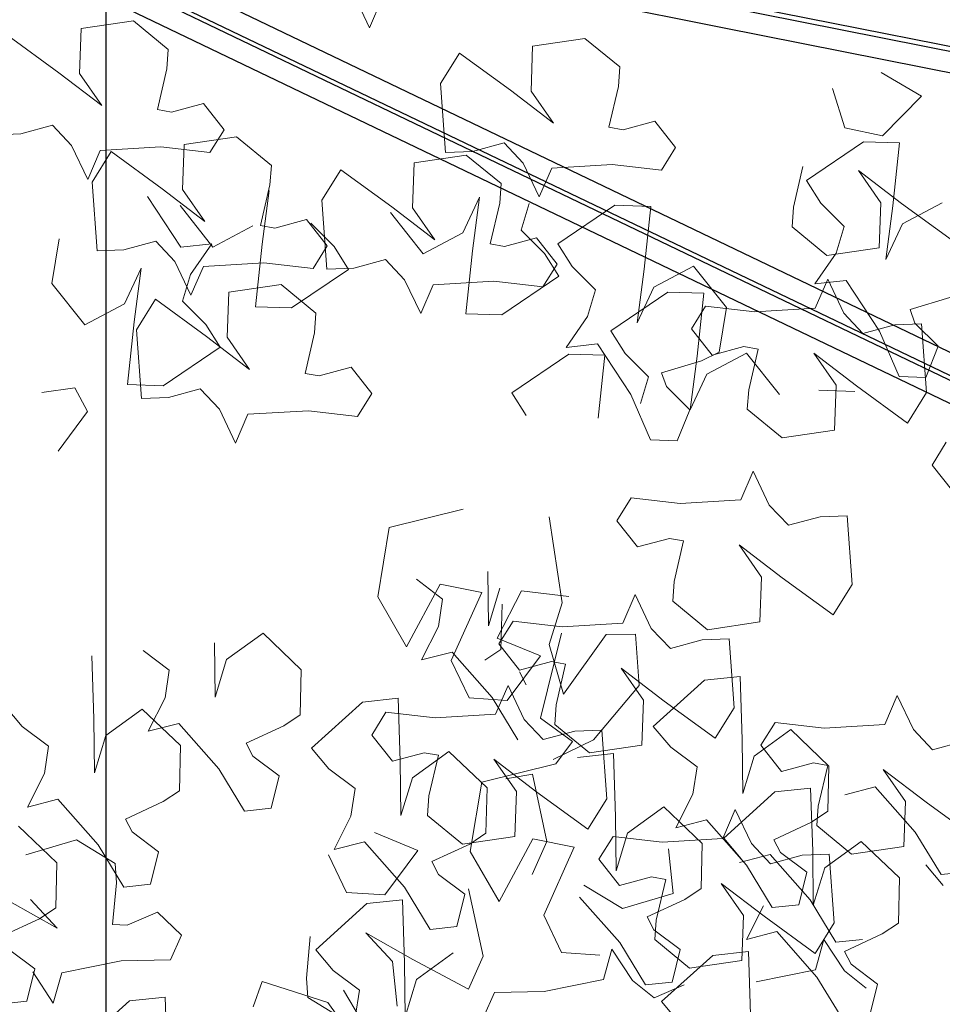
# Model space of a CAD drawing. Units: millimetres. Extents: x 4228 to 17387, y -6753 to 14884.
# Drawn here: x 10340 to 10562, y 11887 to 12124 of the extents above; entities that cross this region are included whole.
import ezdxf

# ---------------------------------------------------------------- set-up
doc = ezdxf.new("R2010")
doc.units = ezdxf.units.MM
doc.layers.get('0').update_dxf_attribs({"lineweight": 25})
doc.layers.get('Defpoints').update_dxf_attribs({"lineweight": 13})
doc.layers.add('AS_kóty', color=132, linetype='Continuous', lineweight=13)
doc.layers.add('SITE', color=85, linetype='Continuous', lineweight=13)
doc.styles.add('AS_Romans', font='simplex.shx', dxfattribs={"width": 0.8})
doc.dimstyles.new('AS_kóty_M10', dxfattribs={"dimscale": 10, "dimtxt": 2.5, "dimasz": 2.5, "dimexe": 2, "dimexo": 2.5, "dimgap": 0.75, "dimtad": 1, "dimdec": 0, "dimtxsty": 'AS_Romans', "dimblk": 'ARCHTICK', "dimcen": 2.5, "dimdle": 2, "dimclrd": 256, "dimclre": 256, "dimclrt": 256, "dimadec": 0, "dimazin": 0, "dimtfac": 1, "dimtdec": 0, "dimtmove": 0, "dimatfit": 2, "dimldrblk": 'ARCHTICK', "dimfxl": 0, "dimarcsym": 0})
doc.dimstyles.new('AS_kóty_M50', dxfattribs={"dimscale": 50, "dimtxt": 2.5, "dimasz": 2.5, "dimexe": 2, "dimexo": 2.5, "dimgap": 0.75, "dimtad": 1, "dimdec": 0, "dimtxsty": 'AS_Romans', "dimcen": 2.5, "dimdle": 2, "dimclrd": 256, "dimclre": 256, "dimclrt": 256, "dimadec": 0, "dimazin": 0, "dimtfac": 1, "dimtdec": 0, "dimtmove": 0, "dimatfit": 2, "dimldrblk": 'ARCHTICK', "dimfxl": 0, "dimarcsym": 0})

# ---------------------------------------------------------------- blocks, each defined once
blk = doc.blocks.new('_ArchTick')
at = {"color": 0, "linetype": 'ByBlock', "const_width": 0.15}
blk.add_lwpolyline([(-0.5, -0.5), (0.5, 0.5)], dxfattribs=at)
blk = doc.blocks.new('*D14')
at = {"layer": 'AS_kóty', "lineweight": -2}
for p, q in [((8154.46, 11851.55), (8154.46, 12407.05)), ((12427.35, 11851.55), (12427.35, 12407.05)), ((8074.46, 12327.05), (12507.35, 12327.05))]:
    blk.add_line(p, q, dxfattribs=at)
at = {"layer": 'Defpoints', "color": 0}
for p in [(12427.35, 12327.05), (8154.46, 11751.55), (12427.35, 11751.55)]:
    blk.add_point(p, dxfattribs=at)
at = {"layer": 'AS_kóty', "lineweight": -2, "xscale": 100, "yscale": 100, "zscale": 100, "rotation": 180}
blk.add_blockref('_ArchTick', (8154.46, 12327.05), dxfattribs=at)
at = {"layer": 'AS_kóty', "lineweight": -2, "xscale": 100, "yscale": 100, "zscale": 100}
blk.add_blockref('_ArchTick', (12427.35, 12327.05), dxfattribs=at)
at = {"layer": 'AS_kóty', "insert": (10290.91, 12407.05), "char_height": 100, "attachment_point": 5, "style": 'AS_Romans'}
blk.add_mtext('%%c 4630', dxfattribs=at)
blk = doc.blocks.new('*D73')
at = {"layer": 'AS_kóty', "lineweight": -2, "ltscale": 10}
for p, q in [((10460.41, 12241.43), (13871.62, 12241.43)), ((13791.62, 12141.43), (13791.62, 7376.43)), ((10460.41, 7276.43), (13871.62, 7276.43))]:
    blk.add_line(p, q, dxfattribs=at)
at = {"layer": 'AS_kóty', "ltscale": 10}
for points in [[(13774.95, 12141.43), (13808.28, 12141.43), (13791.62, 12241.43)], [(13774.95, 7376.43), (13808.28, 7376.43), (13791.62, 7276.43)]]:
    blk.add_solid(points, dxfattribs=at)
at = {"layer": 'Defpoints', "color": 0, "ltscale": 10}
for p in [(10360.41, 12241.43), (10360.41, 7276.43), (13791.62, 7276.43)]:
    blk.add_point(p, dxfattribs=at)
at = {"layer": 'AS_kóty', "ltscale": 10, "insert": (13711.62, 9758.93), "char_height": 100, "attachment_point": 5, "rotation": 90, "style": 'AS_Romans'}
blk.add_mtext('4965', dxfattribs=at)

msp = doc.modelspace()

# ---------------------------------------------------------------- linework, layer by layer
at = {"color": 7, "linetype": 'Continuous'}
for p, q in [((10728.969, 11958.022), (10359.87, 12135.126)), ((11360.407, 11958.218), (10472.097, 12134.771)), ((10743.011, 11958.022), (10377.255, 12133.521)), ((11366.223, 11958.218), (10479.089, 12134.537)), ((10358.937, 12130.027), (10726.81, 11953.512)), ((10375.105, 12129.007), (10740.853, 11953.512)), ((10360.406, 11770.319), (10360.406, 12127.42))]:
    msp.add_line(p, q, dxfattribs=at)
at = {"color": 7, "linetype": 'Continuous', "flags": 128}
msp.add_lwpolyline([(10471.271, 12129.837), (10479.246, 12128.252), (10509.076, 12122.323), (10615.636, 12101.144), (10805.923, 12063.325), (11103.995, 12004.083), (11235.146, 11978.016), (11254.382, 11974.193), (11273.567, 11970.38), (11292.229, 11966.671), (11297.048, 11965.713), (11301.986, 11964.732), (11307.714, 11963.593), (11314.307, 11962.283), (11321.764, 11960.801), (11329.93, 11959.178), (11338.929, 11957.389), (11348.761, 11955.435), (11359.428, 11953.315)], dxfattribs=at)
at = {"layer": 'SITE'}
for p, q in [((10420.043, 12130.422), (10423.909, 12122.248)), ((10423.909, 12122.248), (10426.936, 12129.189)), ((10366.978, 12123.911), (10354.359, 12122.05)), ((10375.404, 12117.003), (10366.978, 12123.911)), ((10354.359, 12122.05), (10353.971, 12111.213)), ((10349.021, 12111.39), (10336.724, 12120.347)), ((10475.89, 12119.688), (10463.272, 12117.827)), ((10484.317, 12112.779), (10475.89, 12119.688)), ((10375.053, 12112.299), (10375.404, 12117.003)), ((10445.636, 12116.124), (10441.064, 12108.766)), ((10457.933, 12107.166), (10445.636, 12116.124)), ((10463.272, 12117.827), (10462.883, 12106.989)), ((10359.382, 12103.457), (10349.021, 12111.39)), ((10353.971, 12111.213), (10359.382, 12103.457)), ((10372.763, 12102.496), (10375.053, 12112.299)), ((10483.965, 12108.075), (10484.317, 12112.779)), ((10547.307, 12111.419), (10557.085, 12105.714)), ((10441.064, 12108.766), (10442.259, 12092.2)), ((10468.295, 12099.233), (10457.933, 12107.166)), ((10462.883, 12106.989), (10468.295, 12099.233)), ((10481.675, 12098.272), (10483.965, 12108.075)), ((10538.608, 12098.087), (10535.602, 12107.61)), ((10535.602, 12107.61), (10535.602, 12107.61)), ((10383.869, 12103.948), (10376.209, 12101.879)), ((10388.857, 12097.625), (10383.869, 12103.948)), ((10557.085, 12105.714), (10547.673, 12096.177)), ((10376.209, 12101.879), (10372.763, 12102.496)), ((10492.782, 12099.725), (10485.122, 12097.656)), ((10497.77, 12093.402), (10492.782, 12099.725)), ((10339.842, 12096.664), (10347.501, 12098.733)), ((10347.501, 12098.733), (10352.1, 12093.852)), ((10385.44, 12092.127), (10388.857, 12097.625)), ((10485.122, 12097.656), (10481.675, 12098.272)), ((10547.673, 12096.177), (10538.608, 12098.087)), ((10333.346, 12096.423), (10339.842, 12096.664)), ((10391.85, 12095.953), (10379.232, 12094.092)), ((10400.276, 12089.045), (10391.85, 12095.953)), ((10448.754, 12092.441), (10456.414, 12094.51)), ((10456.414, 12094.51), (10461.012, 12089.629)), ((10543.078, 12094.736), (10529.329, 12085.419)), ((10551.737, 12094.456), (10543.078, 12094.736)), ((10550.128, 12079.327), (10551.737, 12094.456)), ((10352.1, 12093.852), (10355.966, 12085.679)), ((10355.966, 12085.679), (10358.993, 12092.619)), ((10361.596, 12092.39), (10357.024, 12085.031)), ((10358.993, 12092.619), (10373.572, 12093.496)), ((10373.893, 12083.432), (10361.596, 12092.39)), ((10373.572, 12093.496), (10385.44, 12092.127)), ((10379.232, 12094.092), (10378.843, 12083.255)), ((10442.259, 12092.2), (10448.754, 12092.441)), ((10494.353, 12087.903), (10497.77, 12093.402)), ((10434.667, 12089.695), (10434.278, 12078.858)), ((10447.285, 12091.556), (10434.667, 12089.695)), ((10455.711, 12084.648), (10447.285, 12091.556)), ((10461.012, 12089.629), (10464.878, 12081.455)), ((10399.925, 12084.341), (10400.276, 12089.045)), ((10417.031, 12087.992), (10412.458, 12080.634)), ((10429.328, 12079.034), (10417.031, 12087.992)), ((10464.878, 12081.455), (10467.906, 12088.396)), ((10467.906, 12088.396), (10482.484, 12089.273)), ((10482.484, 12089.273), (10494.353, 12087.903)), ((10528.473, 12088.755), (10526.183, 12078.952)), ((10541.854, 12087.794), (10552.215, 12079.861)), ((10547.265, 12080.038), (10541.854, 12087.794)), ((10357.024, 12085.031), (10358.218, 12068.465)), ((10529.329, 12085.419), (10532.785, 12079.914)), ((10384.254, 12075.499), (10373.893, 12083.432)), ((10378.843, 12083.255), (10384.254, 12075.499)), ((10397.635, 12074.538), (10399.925, 12084.341)), ((10399.769, 12083.02), (10398.079, 12070.08)), ((10455.36, 12079.944), (10455.711, 12084.648)), ((10378.407, 12069.329), (10370.358, 12081.516)), ((10412.458, 12080.634), (10413.653, 12064.068)), ((10446.469, 12072.8), (10450.48, 12081.364)), ((10450.48, 12081.364), (10448.791, 12068.424)), ((10378.257, 12079.37), (10386.178, 12069.373)), ((10439.689, 12071.101), (10429.328, 12079.034)), ((10434.278, 12078.858), (10439.689, 12071.101)), ((10453.07, 12070.141), (10455.36, 12079.944)), ((10460.512, 12073.437), (10462.439, 12079.86)), ((10483.121, 12079.457), (10469.372, 12070.139)), ((10491.78, 12079.176), (10483.121, 12079.457)), ((10490.171, 12064.048), (10491.78, 12079.176)), ((10526.183, 12078.952), (10525.832, 12074.248)), ((10532.785, 12079.914), (10538.407, 12074.315)), ((10546.876, 12069.201), (10547.265, 12080.038)), ((10548.438, 12066.388), (10550.128, 12079.327)), ((10552.215, 12079.861), (10564.512, 12070.904)), ((10562.029, 12080.034), (10552.45, 12074.952)), ((10408.741, 12075.991), (10401.082, 12073.922)), ((10413.73, 12069.668), (10408.741, 12075.991)), ((10428.969, 12077.715), (10436.889, 12067.718)), ((10386.178, 12069.373), (10395.757, 12074.455)), ((10401.082, 12073.922), (10397.635, 12074.538)), ((10415.422, 12069.493), (10409.8, 12075.092)), ((10466.133, 12067.838), (10460.512, 12073.437)), ((10525.832, 12074.248), (10534.258, 12067.34)), ((10538.407, 12074.315), (10536.48, 12067.892)), ((10552.45, 12074.952), (10548.438, 12066.388)), ((10349.085, 12071.349), (10347.315, 12060.598)), ((10364.714, 12068.706), (10372.373, 12070.775)), ((10372.373, 12070.775), (10376.972, 12065.895)), ((10436.889, 12067.718), (10446.469, 12072.8)), ((10464.176, 12071.593), (10456.517, 12069.524)), ((10469.165, 12065.27), (10464.176, 12071.593)), ((10358.218, 12068.465), (10364.714, 12068.706)), ((10385.931, 12070.178), (10378.407, 12069.329)), ((10380.786, 12062.742), (10385.931, 12070.178)), ((10398.079, 12070.08), (10396.47, 12054.952)), ((10410.313, 12064.169), (10413.73, 12069.668)), ((10418.878, 12063.988), (10415.422, 12069.493)), ((10448.791, 12068.424), (10447.182, 12053.296)), ((10456.517, 12069.524), (10453.07, 12070.141)), ((10469.372, 12070.139), (10472.829, 12064.635)), ((10534.258, 12067.34), (10546.876, 12069.201)), ((10376.972, 12065.895), (10380.838, 12057.721)), ((10420.149, 12064.309), (10427.808, 12066.378)), ((10427.808, 12066.378), (10432.407, 12061.497)), ((10469.589, 12062.333), (10466.133, 12067.838)), ((10536.48, 12067.892), (10531.334, 12060.457)), ((10364.816, 12055.682), (10368.827, 12064.247)), ((10368.827, 12064.247), (10367.138, 12051.307)), ((10380.838, 12057.721), (10383.866, 12064.662)), ((10383.866, 12064.662), (10398.444, 12065.538)), ((10398.444, 12065.538), (10410.313, 12064.169)), ((10405.129, 12054.671), (10418.878, 12063.988)), ((10413.653, 12064.068), (10420.149, 12064.309)), ((10465.748, 12059.772), (10469.165, 12065.27)), ((10472.829, 12064.635), (10478.45, 12059.036)), ((10488.481, 12051.108), (10490.171, 12064.048)), ((10502.072, 12064.755), (10492.493, 12059.673)), ((10509.993, 12054.758), (10502.072, 12064.755)), ((10378.858, 12056.32), (10380.786, 12062.742)), ((10432.407, 12061.497), (10436.273, 12053.324)), ((10439.301, 12060.264), (10453.879, 12061.141)), ((10453.879, 12061.141), (10465.748, 12059.772)), ((10455.84, 12053.015), (10469.589, 12062.333)), ((10531.334, 12060.457), (10538.859, 12061.306)), ((10534.477, 12061.584), (10531.45, 12054.643)), ((10538.344, 12053.41), (10534.477, 12061.584)), ((10538.859, 12061.306), (10546.907, 12049.119)), ((10347.315, 12060.598), (10355.236, 12050.601)), ((10402.593, 12060.324), (10389.975, 12058.463)), ((10411.019, 12053.416), (10402.593, 12060.324)), ((10436.273, 12053.324), (10439.301, 12060.264)), ((10478.45, 12059.036), (10476.523, 12052.613)), ((10492.493, 12059.673), (10488.481, 12051.108)), ((10372.339, 12056.76), (10367.766, 12049.402)), ((10384.636, 12047.802), (10372.339, 12056.76)), ((10389.975, 12058.463), (10389.586, 12047.626)), ((10495.916, 12058.487), (10482.167, 12049.17)), ((10504.575, 12058.206), (10495.916, 12058.487)), ((10502.966, 12043.078), (10504.575, 12058.206)), ((10554.296, 12054.319), (10563.931, 12057.237)), ((10355.236, 12050.601), (10364.816, 12055.682)), ((10384.48, 12050.721), (10378.858, 12056.32)), ((10396.47, 12054.952), (10405.129, 12054.671)), ((10505.003, 12055.136), (10501.586, 12049.637)), ((10516.872, 12053.767), (10505.003, 12055.136)), ((10508.224, 12044.006), (10509.993, 12054.758)), ((10531.45, 12054.643), (10516.872, 12053.767)), ((10555.486, 12051.026), (10554.296, 12054.319)), ((10410.668, 12048.712), (10411.019, 12053.416)), ((10447.182, 12053.296), (10455.84, 12053.015)), ((10476.523, 12052.613), (10471.377, 12045.178)), ((10542.942, 12048.53), (10538.344, 12053.41)), ((10367.138, 12051.307), (10365.528, 12036.179)), ((10367.766, 12049.402), (10368.961, 12032.836)), ((10387.936, 12045.216), (10384.48, 12050.721)), ((10501.586, 12049.637), (10506.574, 12043.314)), ((10550.602, 12050.599), (10542.942, 12048.53)), ((10557.097, 12050.84), (10550.602, 12050.599)), ((10561.108, 12045.427), (10555.486, 12051.026)), ((10558.292, 12034.274), (10557.097, 12050.84)), ((10394.997, 12039.869), (10384.636, 12047.802)), ((10389.586, 12047.626), (10394.997, 12039.869)), ((10408.378, 12038.909), (10410.668, 12048.712)), ((10482.167, 12049.17), (10485.623, 12043.665)), ((10546.907, 12049.119), (10551.656, 12038.156)), ((10374.187, 12035.898), (10387.936, 12045.216)), ((10471.377, 12045.178), (10478.902, 12046.026)), ((10478.902, 12046.026), (10486.95, 12033.839)), ((10506.574, 12043.314), (10514.234, 12045.384)), ((10514.234, 12045.384), (10517.681, 12044.767)), ((10517.681, 12044.767), (10515.391, 12034.964)), ((10558.126, 12037.946), (10561.108, 12045.427)), ((10472.023, 12043.549), (10458.274, 12034.231)), ((10480.682, 12043.268), (10472.023, 12043.549)), ((10479.073, 12028.14), (10480.682, 12043.268)), ((10485.623, 12043.665), (10491.245, 12038.066)), ((10501.276, 12030.138), (10502.966, 12043.078)), ((10503.974, 12041.958), (10508.224, 12044.006)), ((10514.867, 12043.785), (10505.288, 12038.703)), ((10522.788, 12033.788), (10514.867, 12043.785)), ((10531.061, 12043.806), (10541.423, 12035.873)), ((10536.473, 12036.05), (10531.061, 12043.806)), ((10419.484, 12040.361), (10411.825, 12038.292)), ((10424.473, 12034.038), (10419.484, 12040.361)), ((10494.34, 12039.04), (10503.974, 12041.958)), ((10411.825, 12038.292), (10408.378, 12038.909)), ((10491.245, 12038.066), (10489.318, 12031.643)), ((10495.529, 12035.747), (10494.34, 12039.04)), ((10505.288, 12038.703), (10501.276, 12030.138)), ((10551.656, 12038.156), (10558.126, 12037.946)), ((10352.891, 12035.43), (10344.921, 12034.271)), ((10355.944, 12029.721), (10352.891, 12035.43)), ((10365.528, 12036.179), (10374.187, 12035.898)), ((10375.457, 12033.077), (10383.116, 12035.146)), ((10383.116, 12035.146), (10387.715, 12030.265)), ((10501.151, 12030.148), (10495.529, 12035.747)), ((10536.084, 12025.213), (10536.473, 12036.05)), ((10541.423, 12035.873), (10553.719, 12026.915)), ((10368.961, 12032.836), (10375.457, 12033.077)), ((10421.056, 12028.54), (10424.473, 12034.038)), ((10458.274, 12034.231), (10461.73, 12028.727)), ((10486.95, 12033.839), (10491.699, 12022.876)), ((10515.391, 12034.964), (10515.039, 12030.26)), ((10540.955, 12034.532), (10532.297, 12034.813)), ((10553.719, 12026.915), (10558.292, 12034.274)), ((10387.715, 12030.265), (10391.581, 12022.092)), ((10515.039, 12030.26), (10523.466, 12023.352)), ((10348.824, 12020.127), (10355.944, 12029.721)), ((10391.581, 12022.092), (10394.609, 12029.032)), ((10394.609, 12029.032), (10409.187, 12029.909)), ((10409.187, 12029.909), (10421.056, 12028.54)), ((10498.169, 12022.666), (10501.151, 12030.148)), ((10523.466, 12023.352), (10536.084, 12025.213)), ((10491.699, 12022.876), (10498.169, 12022.666)), ((10563.045, 12022.288), (10559.628, 12016.789)), ((10559.628, 12016.789), (10564.616, 12010.466)), ((10516.492, 12015.321), (10513.464, 12008.38)), ((10520.358, 12007.147), (10516.492, 12015.321)), ((10487.017, 12008.873), (10483.6, 12003.374)), ((10498.886, 12007.503), (10487.017, 12008.873)), ((10513.464, 12008.38), (10498.886, 12007.503)), ((10524.957, 12002.266), (10520.358, 12007.147)), ((10428.688, 12001.726), (10446.537, 12006.161)), ((10467.291, 12004.331), (10470.364, 11983.607)), ((10532.616, 12004.336), (10524.957, 12002.266)), ((10539.112, 12004.576), (10532.616, 12004.336)), ((10540.307, 11988.01), (10539.112, 12004.576)), ((10483.6, 12003.374), (10488.589, 11997.051)), ((10425.922, 11984.983), (10428.688, 12001.726)), ((10488.589, 11997.051), (10496.248, 11999.12)), ((10496.248, 11999.12), (10499.695, 11998.504)), ((10499.695, 11998.504), (10497.405, 11988.701)), ((10518.487, 11989.787), (10513.076, 11997.543)), ((10513.076, 11997.543), (10523.437, 11989.61)), ((10452.611, 11978.041), (10452.483, 11991.09)), ((10441.005, 11988.068), (10432.849, 11972.974)), ((10435.228, 11989.257), (10441.574, 11984.495)), ((10451.002, 11986.098), (10441.005, 11988.068)), ((10497.405, 11988.701), (10497.054, 11983.997)), ((10518.098, 11978.95), (10518.487, 11989.787)), ((10523.437, 11989.61), (10535.734, 11980.652)), ((10535.734, 11980.652), (10540.307, 11988.01)), ((10443.629, 11969.678), (10451.002, 11986.098)), ((10455.392, 11987.08), (10452.611, 11978.041)), ((10460.555, 11986.483), (10454.69, 11975.078)), ((10471.976, 11985.12), (10460.555, 11986.483)), ((10488.034, 11985.595), (10485.007, 11978.654)), ((10491.901, 11977.421), (10488.034, 11985.595)), ((10432.849, 11972.974), (10425.922, 11984.983)), ((10441.574, 11984.495), (10440.56, 11977.866)), ((10455.639, 11972.339), (10455.895, 11983.232)), ((10470.364, 11983.607), (10467.288, 11973.545)), ((10497.054, 11983.997), (10505.48, 11977.089)), ((10458.56, 11979.147), (10455.143, 11973.649)), ((10470.429, 11977.778), (10458.56, 11979.147)), ((10485.007, 11978.654), (10470.429, 11977.778)), ((10505.48, 11977.089), (10518.098, 11978.95)), ((10398.25, 11976.253), (10389.471, 11969.887)), ((10407.485, 11967.455), (10398.25, 11976.253)), ((10440.56, 11977.866), (10436.499, 11969.788)), ((10465.152, 11955.778), (10470.24, 11976.226)), ((10470.697, 11961.525), (10480.981, 11975.97)), ((10480.981, 11975.97), (10488.072, 11975.997)), ((10488.072, 11975.997), (10488.995, 11963.627)), ((10496.499, 11972.541), (10491.901, 11977.421)), ((10386.691, 11960.847), (10386.563, 11973.896)), ((10454.69, 11975.078), (10465.167, 11970.789)), ((10455.143, 11973.649), (10460.131, 11967.325)), ((10467.288, 11973.545), (10470.697, 11961.525)), ((10504.159, 11974.61), (10496.499, 11972.541)), ((10510.654, 11974.851), (10504.159, 11974.61)), ((10511.849, 11958.285), (10510.654, 11974.851)), ((10369.308, 11972.064), (10375.654, 11967.302)), ((10436.499, 11969.788), (10443.832, 11971.675)), ((10443.832, 11971.675), (10453.498, 11960.727)), ((10451.716, 11969.719), (10455.639, 11972.339)), ((10357.446, 11955.606), (10356.935, 11970.811)), ((10389.471, 11969.887), (10386.691, 11960.847)), ((10447.931, 11960.666), (10443.629, 11969.678)), ((10443.629, 11969.678), (10443.629, 11969.678)), ((10465.167, 11970.789), (10457.174, 11960.036)), ((10460.131, 11967.325), (10467.791, 11969.395)), ((10467.791, 11969.395), (10471.238, 11968.778)), ((10471.238, 11968.778), (10468.948, 11958.975)), ((10375.654, 11967.302), (10374.639, 11960.673)), ((10407.23, 11956.562), (10407.485, 11967.455)), ((10461.728, 11963.81), (10460.092, 11966.905)), ((10484.618, 11967.817), (10494.98, 11959.884)), ((10490.03, 11960.061), (10484.618, 11967.817)), ((10504.702, 11964.918), (10492.383, 11953.777)), ((10513.315, 11965.845), (10504.702, 11964.918)), ((10513.827, 11950.64), (10513.315, 11965.845)), ((10457.356, 11963.632), (10454.329, 11956.691)), ((10461.222, 11955.458), (10457.356, 11963.632)), ((10488.995, 11963.627), (10477.927, 11950.508)), ((10374.639, 11960.673), (10370.579, 11952.594)), ((10422.229, 11959.644), (10409.91, 11948.503)), ((10430.842, 11960.571), (10422.229, 11959.644)), ((10431.354, 11945.366), (10430.842, 11960.571)), ((10457.174, 11960.036), (10447.931, 11960.666)), ((10453.498, 11960.727), (10459.726, 11950.531)), ((10489.641, 11949.224), (10490.03, 11960.061)), ((10494.98, 11959.884), (10507.276, 11950.926)), ((10551.229, 11961.193), (10548.202, 11954.253)), ((10555.095, 11953.02), (10551.229, 11961.193)), ((10336.002, 11958.744), (10340.191, 11953.773)), ((10369.134, 11957.962), (10360.355, 11951.597)), ((10378.369, 11949.165), (10369.134, 11957.962)), ((10427.882, 11957.184), (10424.465, 11951.685)), ((10439.751, 11955.814), (10427.882, 11957.184)), ((10454.329, 11956.691), (10439.751, 11955.814)), ((10468.948, 11958.975), (10468.596, 11954.271)), ((10507.276, 11950.926), (10511.849, 11958.285)), ((10357.574, 11942.557), (10357.446, 11955.606)), ((10370.579, 11952.594), (10377.912, 11954.482)), ((10377.912, 11954.482), (10387.578, 11943.534)), ((10403.307, 11953.943), (10407.23, 11956.562)), ((10465.821, 11950.577), (10461.222, 11955.458)), ((10472.857, 11950.117), (10465.152, 11955.778)), ((10465.152, 11955.778), (10465.152, 11955.778)), ((10468.596, 11954.271), (10477.023, 11947.363)), ((10521.755, 11954.745), (10518.338, 11949.247)), ((10533.624, 11953.376), (10521.755, 11954.745)), ((10340.191, 11953.773), (10346.537, 11949.011)), ((10394.172, 11949.712), (10403.307, 11953.943)), ((10473.481, 11952.647), (10465.821, 11950.577)), ((10479.976, 11952.887), (10473.481, 11952.647)), ((10481.171, 11936.321), (10479.976, 11952.887)), ((10492.383, 11953.777), (10496.572, 11948.807)), ((10525.514, 11952.996), (10516.735, 11946.63)), ((10534.749, 11944.198), (10525.514, 11952.996)), ((10548.202, 11954.253), (10533.624, 11953.376)), ((10559.694, 11948.139), (10555.095, 11953.02)), ((10360.355, 11951.597), (10357.574, 11942.557)), ((10395.808, 11946.616), (10394.172, 11949.712)), ((10424.465, 11951.685), (10429.453, 11945.362)), ((10477.927, 11950.508), (10468.234, 11945.775)), ((10468.864, 11944.751), (10472.857, 11950.117)), ((10513.955, 11937.591), (10513.827, 11950.64)), ((10567.354, 11950.208), (10559.694, 11948.139)), ((10346.537, 11949.011), (10345.523, 11942.383)), ((10378.113, 11938.271), (10378.369, 11949.165)), ((10409.91, 11948.503), (10414.099, 11943.533)), ((10429.453, 11945.362), (10437.113, 11947.431)), ((10443.041, 11947.722), (10434.262, 11941.356)), ((10437.113, 11947.431), (10440.56, 11946.815)), ((10452.277, 11938.925), (10443.041, 11947.722)), ((10482.745, 11947.21), (10474.131, 11946.284)), ((10477.023, 11947.363), (10489.641, 11949.224)), ((10483.256, 11932.006), (10482.745, 11947.21)), ((10496.572, 11948.807), (10502.918, 11944.045)), ((10518.338, 11949.247), (10523.326, 11942.924)), ((10402.154, 11941.854), (10395.808, 11946.616)), ((10431.482, 11932.317), (10431.354, 11945.366)), ((10440.56, 11946.815), (10438.269, 11937.012)), ((10453.94, 11945.854), (10464.302, 11937.921)), ((10459.352, 11938.098), (10453.94, 11945.854)), ((10516.735, 11946.63), (10513.955, 11937.591)), ((10523.326, 11942.924), (10530.986, 11944.993)), ((10530.986, 11944.993), (10534.433, 11944.376)), ((10387.578, 11943.534), (10393.806, 11933.338)), ((10414.099, 11943.533), (10420.445, 11938.771)), ((10451.015, 11940.316), (10468.864, 11944.751)), ((10502.918, 11944.045), (10501.903, 11937.416)), ((10534.433, 11944.376), (10532.142, 11934.573)), ((10534.494, 11933.305), (10534.749, 11944.198)), ((10547.813, 11943.415), (10558.175, 11935.482)), ((10553.225, 11935.659), (10547.813, 11943.415)), ((10345.523, 11942.383), (10341.462, 11934.304)), ((10400.243, 11934.031), (10402.154, 11941.854)), ((10434.262, 11941.356), (10431.482, 11932.317)), ((10448.249, 11923.573), (10451.015, 11940.316)), ((10463.21, 11942.26), (10456.811, 11941.118)), ((10466.699, 11926.022), (10463.21, 11942.26)), ((10374.19, 11935.652), (10378.113, 11938.271)), ((10420.445, 11938.771), (10419.43, 11932.142)), ((10452.021, 11928.031), (10452.277, 11938.925)), ((10458.963, 11927.261), (10459.352, 11938.098)), ((10464.302, 11937.921), (10476.598, 11928.963)), ((10521.718, 11937.974), (10509.399, 11926.833)), ((10530.331, 11938.901), (10521.718, 11937.974)), ((10530.843, 11923.696), (10530.331, 11938.901)), ((10538.542, 11937.314), (10545.875, 11939.202)), ((10545.875, 11939.202), (10555.541, 11928.254)), ((10341.462, 11934.304), (10348.795, 11936.191)), ((10348.795, 11936.191), (10358.461, 11925.243)), ((10365.055, 11931.421), (10374.19, 11935.652)), ((10438.269, 11937.012), (10437.918, 11932.308)), ((10476.598, 11928.963), (10481.171, 11936.321)), ((10501.903, 11937.416), (10497.842, 11929.337)), ((10552.836, 11924.822), (10553.225, 11935.659)), ((10558.175, 11935.482), (10570.471, 11926.525)), ((10393.806, 11933.338), (10400.243, 11934.031)), ((10494.944, 11934.362), (10486.165, 11927.996)), ((10504.179, 11925.564), (10494.944, 11934.362)), ((10512.16, 11933.698), (10509.132, 11926.758)), ((10516.026, 11925.525), (10512.16, 11933.698)), ((10530.57, 11930.686), (10534.494, 11933.305)), ((10532.142, 11934.573), (10531.791, 11929.869)), ((10366.691, 11928.326), (10365.055, 11931.421)), ((10419.43, 11932.142), (10415.37, 11924.064)), ((10437.918, 11932.308), (10446.345, 11925.4)), ((10483.384, 11918.956), (10483.256, 11932.006)), ((10497.842, 11929.337), (10505.176, 11931.225)), ((10505.176, 11931.225), (10514.842, 11920.277)), ((10521.436, 11926.455), (10530.57, 11930.686)), ((10348.538, 11920.908), (10339.303, 11929.705)), ((10373.037, 11923.564), (10366.691, 11928.326)), ((10425.134, 11928.166), (10435.61, 11923.878)), ((10531.791, 11929.869), (10540.218, 11922.961)), ((10555.541, 11928.254), (10561.769, 11918.058)), ((10353.261, 11926.415), (10341.025, 11922.816)), ((10362.567, 11920.747), (10353.261, 11926.415)), ((10415.37, 11924.064), (10422.703, 11925.951)), ((10422.703, 11925.951), (10432.369, 11915.003)), ((10446.345, 11925.4), (10458.963, 11927.261)), ((10448.098, 11925.412), (10452.021, 11928.031)), ((10463.332, 11926.658), (10455.176, 11911.563)), ((10463.195, 11918.098), (10466.699, 11926.022)), ((10473.329, 11924.688), (10463.332, 11926.658)), ((10482.685, 11927.25), (10479.268, 11921.752)), ((10494.554, 11925.881), (10482.685, 11927.25)), ((10486.165, 11927.996), (10483.384, 11918.956)), ((10509.132, 11926.758), (10494.554, 11925.881)), ((10509.399, 11926.833), (10513.588, 11921.863)), ((10523.072, 11923.359), (10521.436, 11926.455)), ((10542.53, 11926.052), (10533.751, 11919.686)), ((10551.765, 11917.254), (10542.53, 11926.052)), ((10358.461, 11925.243), (10364.689, 11915.048)), ((10371.126, 11915.74), (10373.037, 11923.564)), ((10435.61, 11923.878), (10427.618, 11913.124)), ((10438.963, 11921.181), (10448.098, 11925.412)), ((10455.176, 11911.563), (10448.249, 11923.573)), ((10465.956, 11908.267), (10473.329, 11924.688)), ((10497.154, 11913.445), (10496.031, 11924.23)), ((10503.923, 11914.671), (10504.179, 11925.564)), ((10520.624, 11920.644), (10516.026, 11925.525)), ((10530.971, 11910.647), (10530.843, 11923.696)), ((10540.218, 11922.961), (10552.836, 11924.822)), ((10418.375, 11913.754), (10414.073, 11922.766)), ((10414.073, 11922.766), (10414.073, 11922.766)), ((10440.599, 11918.086), (10438.963, 11921.181)), ((10479.268, 11921.752), (10484.257, 11915.429)), ((10513.192, 11920.993), (10520.526, 11922.88)), ((10520.526, 11922.88), (10530.192, 11911.932)), ((10528.284, 11922.713), (10520.624, 11920.644)), ((10529.418, 11918.597), (10523.072, 11923.359)), ((10534.78, 11922.954), (10528.284, 11922.713)), ((10535.974, 11906.388), (10534.78, 11922.954)), ((10348.282, 11910.014), (10348.538, 11920.908)), ((10362.874, 11916.04), (10362.567, 11920.747)), ((10514.842, 11920.277), (10521.07, 11910.081)), ((10533.751, 11919.686), (10530.971, 11910.647)), ((10558.08, 11920.391), (10562.268, 11915.421)), ((10561.769, 11918.058), (10568.206, 11918.751)), ((10446.945, 11913.324), (10440.599, 11918.086)), ((10484.257, 11915.429), (10491.916, 11917.498)), ((10491.916, 11917.498), (10495.363, 11916.881)), ((10495.363, 11916.881), (10493.073, 11907.078)), ((10527.507, 11910.774), (10529.418, 11918.597)), ((10551.51, 11906.361), (10551.765, 11917.254)), ((10361.97, 11906.014), (10362.874, 11916.04)), ((10364.689, 11915.048), (10371.126, 11915.74)), ((10432.369, 11915.003), (10438.597, 11904.807)), ((10451.314, 11898.363), (10447.825, 11914.601)), ((10475.612, 11915.514), (10484.918, 11909.846)), ((10500, 11912.052), (10503.923, 11914.671)), ((10508.743, 11915.92), (10519.105, 11907.987)), ((10514.155, 11908.164), (10508.743, 11915.92)), ((10342.148, 11912.031), (10348.586, 11905.103)), ((10427.618, 11913.124), (10418.375, 11913.754)), ((10431.881, 11911.985), (10423.268, 11911.058)), ((10432.393, 11896.78), (10431.881, 11911.985)), ((10445.034, 11905.5), (10446.945, 11913.324)), ((10474.605, 11912.591), (10484.271, 11901.643)), ((10484.918, 11909.846), (10497.154, 11913.445)), ((10490.865, 11907.821), (10500, 11912.052)), ((10530.192, 11911.932), (10536.42, 11901.737)), ((10348.586, 11905.103), (10337.221, 11911.517)), ((10344.359, 11907.395), (10348.282, 11910.014)), ((10423.268, 11911.058), (10410.949, 11899.917)), ((10518.919, 11910.472), (10514.859, 11902.393)), ((10521.07, 11910.081), (10527.507, 11910.774)), ((10335.224, 11903.164), (10344.359, 11907.395)), ((10372.766, 11908.998), (10365.469, 11905.883)), ((10378.586, 11903.431), (10372.766, 11908.998)), ((10470.258, 11899.256), (10465.956, 11908.267)), ((10465.956, 11908.267), (10465.956, 11908.267)), ((10492.501, 11904.725), (10490.865, 11907.821)), ((10493.073, 11907.078), (10492.721, 11902.374)), ((10513.766, 11897.327), (10514.155, 11908.164)), ((10519.105, 11907.987), (10531.402, 11899.03)), ((10365.469, 11905.883), (10361.97, 11906.014)), ((10438.597, 11904.807), (10445.034, 11905.5)), ((10498.847, 11899.963), (10492.501, 11904.725)), ((10531.402, 11899.03), (10535.974, 11906.388)), ((10547.587, 11903.742), (10551.51, 11906.361)), ((10375.968, 11897.51), (10378.586, 11903.431)), ((10409.637, 11903.102), (10408.734, 11893.076)), ((10423.021, 11904.013), (10434.386, 11897.599)), ((10429.46, 11897.085), (10423.021, 11904.013)), ((10492.721, 11902.374), (10501.148, 11895.466)), ((10514.859, 11902.393), (10522.192, 11904.281)), ((10522.192, 11904.281), (10531.858, 11893.333)), ((10533.519, 11902.374), (10531.488, 11895.079)), ((10538.486, 11894.818), (10533.519, 11902.374)), ((10536.42, 11901.737), (10542.856, 11902.429)), ((10538.452, 11899.511), (10547.587, 11903.742)), ((10343.207, 11895.307), (10336.86, 11900.069)), ((10410.949, 11899.917), (10415.138, 11894.947)), ((10482.366, 11900.078), (10480.334, 11892.784)), ((10487.332, 11892.522), (10482.366, 11900.078)), ((10484.271, 11901.643), (10490.499, 11891.447)), ((10496.936, 11892.14), (10498.847, 11899.963)), ((10364.024, 11897.214), (10375.968, 11897.51)), ((10434.386, 11897.599), (10447.81, 11890.44)), ((10444.08, 11899.136), (10435.301, 11892.77)), ((10447.81, 11890.44), (10451.314, 11898.363)), ((10479.501, 11898.625), (10470.258, 11899.256)), ((10506.706, 11898.559), (10494.388, 11887.419)), ((10501.148, 11895.466), (10513.766, 11897.327)), ((10515.32, 11899.486), (10506.706, 11898.559)), ((10515.831, 11884.281), (10515.32, 11899.486)), ((10540.088, 11896.415), (10538.452, 11899.511)), ((10341.295, 11887.483), (10343.207, 11895.307)), ((10349.709, 11894.317), (10364.024, 11897.214)), ((10415.138, 11894.947), (10421.484, 11890.185)), ((10430.583, 11886.3), (10429.46, 11897.085)), ((10432.521, 11883.731), (10432.393, 11896.78)), ((10531.488, 11895.079), (10517.173, 11892.182)), ((10546.434, 11891.653), (10540.088, 11896.415)), ((10342.711, 11894.579), (10347.677, 11887.023)), ((10347.677, 11887.023), (10349.709, 11894.317)), ((10408.734, 11893.076), (10409.04, 11888.369)), ((10435.301, 11892.77), (10432.521, 11883.731)), ((10480.334, 11892.784), (10466.02, 11889.887)), ((10531.858, 11893.333), (10538.086, 11883.137)), ((10543.719, 11890.624), (10538.486, 11894.818)), ((10398.083, 11892.278), (10395.873, 11886.166)), ((10413.89, 11887.18), (10398.083, 11892.278)), ((10421.767, 11883.289), (10417.623, 11890.195)), ((10421.484, 11890.185), (10420.469, 11883.556)), ((10492.565, 11888.329), (10487.332, 11892.522)), ((10490.499, 11891.447), (10496.936, 11892.14)), ((10499.862, 11891.444), (10492.565, 11888.329)), ((10544.523, 11883.83), (10546.434, 11891.653)), ((10374.635, 11888.51), (10366.021, 11887.583)), ((10375.146, 11873.305), (10374.635, 11888.51)), ((10409.04, 11888.369), (10418.347, 11882.701)), ((10454.076, 11889.591), (10451.457, 11883.67)), ((10466.02, 11889.887), (10454.076, 11889.591)), ((10334.859, 11886.791), (10341.295, 11887.483)), ((10366.021, 11887.583), (10353.702, 11876.442)), ((10419, 11880.184), (10413.89, 11887.18)), ((10494.388, 11887.419), (10498.576, 11882.448))]:
    msp.add_line(p, q, dxfattribs=at)

# ---------------------------------------------------------------- dimensions: what is measured, and where the dimension line sits
at = {"layer": 'AS_kóty'}
dim = msp.add_linear_dim(base=(12427.352, 12327.046), p1=(8154.465, 11751.549), p2=(12427.352, 11751.549), text='%%c 4630', dimstyle='AS_kóty_M10', override={"dimscale": 40}, dxfattribs=at)
dim.commit()
dim.dimension.update_dxf_attribs({"geometry": '*D14', "text_midpoint": (10290.908, 12407.046)})
at = {"layer": 'AS_kóty', "ltscale": 10}
dim = msp.add_linear_dim(base=(13791.616, 7276.432), p1=(10360.406, 12241.432), p2=(10360.406, 7276.432), angle=90, dimstyle='AS_kóty_M50', override={"dimscale": 40}, dxfattribs=at)
dim.commit()
dim.dimension.update_dxf_attribs({"geometry": '*D73', "text_midpoint": (13711.616, 9758.932)})

doc.saveas('drawing.dxf')
